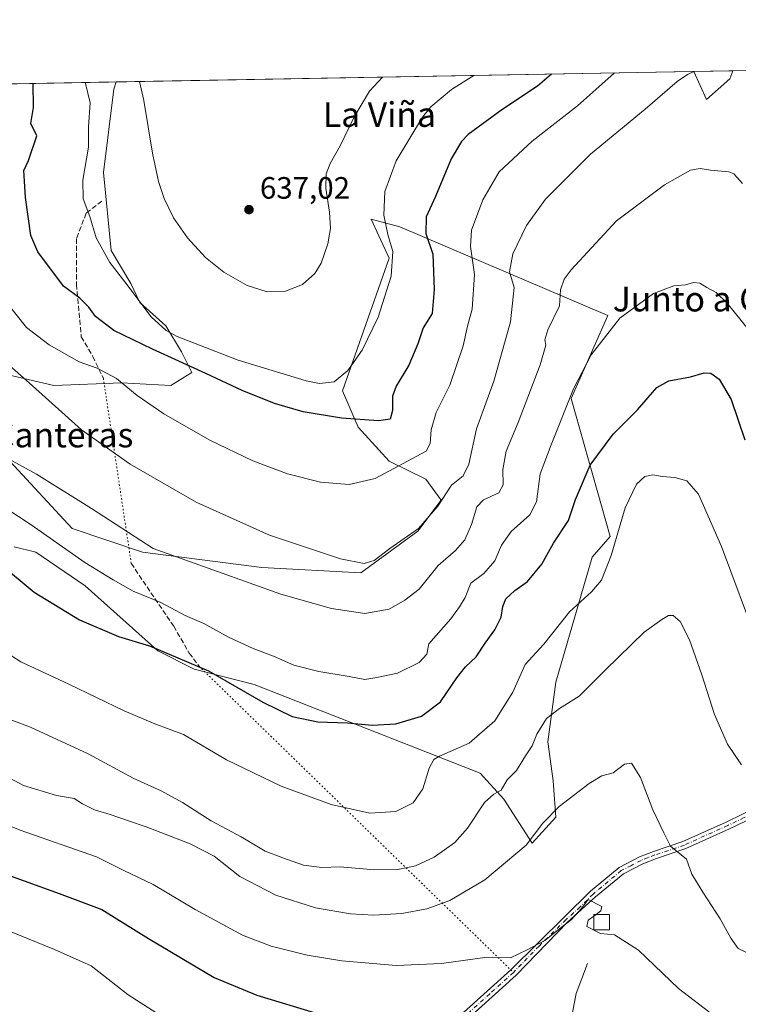
# Model space of a CAD drawing. Units: metres. Extents: x 624337 to 627787, y 4738807 to 4741183.
# Drawn here: x 626611 to 626844, y 4740864 to 4741183 of the extents above; entities that cross this region are included whole.
import ezdxf
from ezdxf.enums import TextEntityAlignment as Align

# ---------------------------------------------------------------- set-up
doc = ezdxf.new("R2010")
doc.units = ezdxf.units.M
doc.header["$MEASUREMENT"] = 0
for name, pattern in [('DGN Style 3', [2.307223458686699, 1.648016756204785, -0.6592067024819142]), ('DGN Style 4', [2.6384748266838614, 1.318413404963828, -0.6592067024819142, 0.001648016756204785, -0.6592067024819142]), ('DGN Style 5', [1.1536117293433497, 0.4944050268614355, -0.6592067024819142])]:
    doc.linetypes.add(name, pattern=pattern)
for name, color, linetype, lineweight in [('Camino Cxs', 7, 'Continuous', 0), ('Camino eje', 30, 'DGN Style 4', 13), ('Comarca CxS', 21, 'Continuous', 0), ('Comunidad Autónoma CxS', 142, 'Continuous', 0), ('Corriente natural lineal', 142, 'Continuous', 13), ('Cultivos herbáceos CxS', 92, 'Continuous', 0), ('Curva de nivel maestra', 30, 'Continuous', 30), ('Curva de nivel normal', 30, 'Continuous', 0), ('Elemento construido Cxs', 1, 'Continuous', 0), ('Matorral CxS', 135, 'Continuous', 0), ('Municipio CxS', 4, 'Continuous', 0), ('Provincia CxS', 1, 'Continuous', 0), ('Punto de cota en terreno', 7, 'Continuous', 0), ('Rótulo de punto de cota en terreno', 7, 'Continuous', 0), ('Senda', 7, 'DGN Style 3', 0), ('Senda virtual', 7, 'DGN Style 5', 0), ('Suelo desnudo CxS', 253, 'Continuous', 0), ('Texto cartográfico', 7, 'Continuous', 0)]:
    doc.layers.add(name, color=color, linetype=linetype, lineweight=lineweight)
doc.styles.add('Style-Arial', font='txt')

# ---------------------------------------------------------------- blocks, each defined once
blk = doc.blocks.new('*U9')
at = {"layer": 'Matorral CxS', "color": 135, "linetype": 'Continuous', "lineweight": 0}
for points in [[(626608.0345000002, 4741039.843900001, 609.9226999999955), (626628.2185000004, 4741017.968699999, 608.493100000007), (626650.9247000003, 4741010.3957, 609.6658000000025), (626689.6096999999, 4741005.347899999, 613.116200000004), (626721.5670999996, 4741003.6643, 614.6631999999954), (626740.0685999999, 4741017.1251, 616.2866000000067), (626747.6369000003, 4741027.222100001, 616.9581000000035), (626742.5913000006, 4741033.953500001, 618.5372000000061), (626730.8189000003, 4741039.842300001, 621.6429000000062), (626720.7270999998, 4741050.780300001, 625.0586000000039), (626715.6815, 4741062.5595, 629.7896000000037), (626730.8205000004, 4741105.4693, 631.7038999999932), (626727.4217999997, 4741112.7555, 632.4072000000015), (626724.9336999999, 4741118.089299999, 632.2019), (626734.1847000001, 4741115.565099999, 629.2396000000008), (626801.4621000001, 4741086.958100001, 606.5170999999973), (626789.6870999997, 4741060.034299999, 606.0019999999931), (626802.3016999997, 4741015.442100001, 596.172900000005), (626796.4145000001, 4741008.710899999, 597.2090999999928), (626784.6407000005, 4740968.3255, 593.1270999999979), (626782.1171000004, 4740948.974500001, 589.7495000000055), (626783.7987000003, 4740936.353499999, 587.6769999999962), (626784.6397000002, 4740924.5745, 585.6594999999943), (626777.0705000004, 4740916.160700001, 585.6821999999956), (626767.8198999995, 4740930.4649, 589.9238999999943), (626760.2512999997, 4740938.877900001, 592.7133000000031), (626687.0862999996, 4740967.485900001, 601.2755000000034), (626667.7433000002, 4740972.534299999, 600.184500000003), (626655.9694999997, 4740978.424500001, 600.357799999998), (626632.4232999999, 4740999.458900001, 602.8723999999929), (626616.4441000001, 4741010.3959, 602.6635999999999), (626609.4952999996, 4741012.051300001, 601.764599999995)], [(626546.8704000004, 4741160.732999999, 603.2795000000042), (626642.4803999999, 4741162.482899999, 633.1331999999966), (626641.6764000002, 4741160.159299999, 632.7991000000038), (626638.3128000004, 4741133.2345, 631.7051999999967), (626640.8340999996, 4741107.9945, 630.8300000000017), (626647.1639, 4741097.2775, 630.3540000000066), (626650.0844999999, 4741091.167300001, 629.8260000000009), (626658.4943000004, 4741083.593900001, 630.3349000000017), (626663.5405000001, 4741075.181100001, 627.9829000000027), (626666.9042999997, 4741068.450099999, 624.9907999999997), (626660.1763000004, 4741064.2433, 622.4340999999986), (626644.1967000002, 4741065.0845, 620.2828000000009), (626622.3322999999, 4741064.2437, 616.6426000000065), (626600.4663000006, 4741069.292099999, 613.0341999999946)]]:
    blk.add_polyline3d(points, dxfattribs=at)
blk.add_3dface([(626840.9901000002, 4741163.521299999, 614.1940000000031), (626833.4219000004, 4741156.7907, 613.3334999999934), (626829.2823999999, 4741165.901799999, 615.7666000000027), (626841.9225000005, 4741166.133099999, 614.8291000000027)], dxfattribs=at)
blk = doc.blocks.new('*U13')
at = {"layer": 'Cultivos herbáceos CxS', "color": 92, "linetype": 'Continuous', "lineweight": 0}
for points in [[(626609.4952999996, 4741012.051300001, 601.764599999995), (626616.4441000001, 4741010.3959, 602.6635999999999), (626632.4232999999, 4740999.458900001, 602.8723999999929), (626655.9694999997, 4740978.424500001, 600.357799999998), (626667.7433000002, 4740972.534299999, 600.184500000003), (626687.0862999996, 4740967.485900001, 601.2755000000034), (626760.2512999997, 4740938.877900001, 592.7133000000031), (626767.8198999995, 4740930.4649, 589.9238999999943), (626777.0705000004, 4740916.160700001, 585.6821999999956), (626784.6397000002, 4740924.5745, 585.6594999999943), (626783.7987000003, 4740936.353499999, 587.6769999999962), (626782.1171000004, 4740948.974500001, 589.7495000000055), (626784.6407000005, 4740968.3255, 593.1270999999979), (626796.4145000001, 4741008.710899999, 597.2090999999928), (626802.3016999997, 4741015.442100001, 596.172900000005), (626789.6870999997, 4741060.034299999, 606.0019999999931), (626801.4621000001, 4741086.958100001, 606.5170999999973), (626734.1847000001, 4741115.565099999, 629.2396000000008), (626724.9336999999, 4741118.089299999, 632.2019), (626727.4217999997, 4741112.7555, 632.4072000000015), (626730.8205000004, 4741105.4693, 631.7038999999932), (626715.6815, 4741062.5595, 629.7896000000037), (626720.7270999998, 4741050.780300001, 625.0586000000039), (626730.8189000003, 4741039.842300001, 621.6429000000062), (626742.5913000006, 4741033.953500001, 618.5372000000061), (626747.6369000003, 4741027.222100001, 616.9581000000035), (626740.0685999999, 4741017.1251, 616.2866000000067), (626721.5670999996, 4741003.6643, 614.6631999999954), (626689.6096999999, 4741005.347899999, 613.116200000004), (626650.9247000003, 4741010.3957, 609.6658000000025), (626628.2185000004, 4741017.968699999, 608.493100000007), (626608.0345000002, 4741039.843900001, 609.9226999999955)], [(626600.4663000006, 4741069.292099999, 613.0341999999946), (626622.3322999999, 4741064.2437, 616.6426000000065), (626644.1967000002, 4741065.0845, 620.2828000000009), (626660.1763000004, 4741064.2433, 622.4340999999986), (626666.9042999997, 4741068.450099999, 624.9907999999997), (626663.5405000001, 4741075.181100001, 627.9829000000027), (626658.4943000004, 4741083.593900001, 630.3349000000017), (626650.0844999999, 4741091.167300001, 629.8260000000009), (626647.1639, 4741097.2775, 630.3540000000066), (626640.8340999996, 4741107.9945, 630.8300000000017), (626638.3128000004, 4741133.2345, 631.7051999999967), (626641.6764000002, 4741160.159299999, 632.7991000000038), (626642.4803999999, 4741162.482899999, 633.1331999999966), (626829.2823999999, 4741165.901799999, 615.7666000000027), (626833.4219000004, 4741156.7907, 613.3334999999934), (626840.9901000002, 4741163.521299999, 614.1940000000031), (626841.9225000005, 4741166.133099999, 614.8291000000027), (626873.4567999998, 4741166.710300001, 620.0233000000007)]]:
    blk.add_polyline3d(points, dxfattribs=at)
blk = doc.blocks.new('5PATER')
at = {"layer": 'Suelo desnudo CxS', "linetype": 'Continuous', "lineweight": 0}
h = blk.add_hatch(color=51, dxfattribs=at)
edge = h.paths.add_edge_path()
edge.add_ellipse((0, 0), major_axis=(-0.1095731443231308, -0.1110710700762829), ratio=0.9994222409660322, start_angle=0, end_angle=360)

msp = doc.modelspace()

# ---------------------------------------------------------------- linework, layer by layer
at = {"layer": 'Camino Cxs', "color": 7, "linetype": 'Continuous', "lineweight": 0}
for points in [[(626563.1821, 4740805.254699999, 556.6861000000063), (626572.5100999996, 4740810.090100001, 557.8098999999929), (626587.4901000002, 4740814.540100001, 559.2641000000004), (626600.6300999997, 4740819.5101, 559.1686999999947), (626604.7200999996, 4740821.2301, 559.8965000000027), (626614.5500999996, 4740825.8301, 560.9508999999962), (626631.5301000001, 4740829.0001, 561.7038999999932), (626654.6001000004, 4740831.9001, 564.0929000000033), (626678.5701000001, 4740834.4001, 566.6677000000054), (626690.9401000004, 4740836.290100001, 568.2844000000041), (626710.6300999997, 4740840.270099999, 570.9052999999985), (626727.9600999998, 4740846.440099999, 573.2844999999943), (626741.8201000001, 4740854.0601, 575.3432999999932), (626754.7901, 4740861.420100001, 577.2259000000049), (626770.0800999999, 4740875.210100001, 580.6851000000024), (626787.5000999998, 4740892.300100001, 581.133600000001), (626795.9200999998, 4740900.6501, 582.1110999999946), (626805.1601, 4740908.3201, 583.0160999999935), (626811.7100999998, 4740911.720100001, 584.1230999999971), (626816.2701000003, 4740913.4901, 585.7603999999993), (626825.8000999996, 4740916.690099999, 590.1451999999991), (626839.7600999996, 4740923.0001, 589.7281999999977), (626850.3601000002, 4740928.120100001, 596.5043000000006)], [(626851.4401000004, 4740925.920100001, 597.631899999993), (626840.8601000002, 4740920.800100001, 590.6101000000053), (626826.7500999998, 4740914.420100001, 590.3222999999998), (626817.2401000002, 4740911.2301, 586.1910999999964), (626812.8101000005, 4740909.530099999, 584.3267999999953), (626806.5401, 4740906.2601, 583.204899999997), (626797.5301000001, 4740898.780099999, 580.8874000000069), (626788.4700999996, 4740890.610099999, 581.9073999999965), (626771.8400999998, 4740873.4801, 580.8736999999965), (626756.3101000005, 4740859.450099999, 576.7880000000005), (626743.0000999998, 4740851.9001, 574.7581999999966), (626726.1001000004, 4740843.5701, 572.4180999999953), (626711.4700999996, 4740838.5001, 570.4946000000054), (626691.5000999998, 4740833.9001, 567.8190000000031), (626678.9700999996, 4740831.9801, 566.1141999999963), (626654.9200999998, 4740829.470100001, 563.6089999999967), (626631.9301000005, 4740826.590100001, 561.4021999999968), (626615.3800999997, 4740823.4901, 560.9915000000037), (626605.9101, 4740819.0801, 560.3859999999986), (626601.6901000004, 4740817.280099999, 559.1119000000035), (626588.2701000003, 4740812.220100001, 559.9948000000004), (626573.4600999998, 4740807.8101, 558.9161000000023), (626567.1851000005, 4740803.772100001, 556.8981000000058)], [(626754.7901, 4740861.420100001, 577.2259000000049), (626770.0800999999, 4740875.210100001, 580.6851000000024), (626787.5000999998, 4740892.300100001, 581.133600000001), (626795.9200999998, 4740900.6501, 582.1110999999946), (626805.1601, 4740908.3201, 583.0160999999935), (626811.7100999998, 4740911.720100001, 584.1230999999971), (626816.2701000003, 4740913.4901, 585.7603999999993), (626825.8000999996, 4740916.690099999, 590.1451999999991), (626839.7600999996, 4740923.0001, 589.7281999999977), (626850.3601000002, 4740928.120100001, 596.5043000000006)], [(626851.4401000004, 4740925.920100001, 597.631899999993), (626840.8601000002, 4740920.800100001, 590.6101000000053), (626826.7500999998, 4740914.420100001, 590.3222999999998), (626817.2401000002, 4740911.2301, 586.1910999999964), (626812.8101000005, 4740909.530099999, 584.3267999999953), (626806.5401, 4740906.2601, 583.204899999997), (626797.5301000001, 4740898.780099999, 580.8874000000069), (626788.4700999996, 4740890.610099999, 581.9073999999965), (626771.8400999998, 4740873.4801, 580.8736999999965), (626756.3101000005, 4740859.450099999, 576.7880000000005)]]:
    msp.add_polyline3d(points, dxfattribs=at)
at = {"layer": 'Camino eje', "color": 30, "linetype": 'DGN Style 4', "lineweight": 13}
for points in [[(626886.7701000003, 4740941.3301, 607.1131000000023), (626875.7100999998, 4740936.6951, 604.2900999999983), (626864.6401000004, 4740932.065099999, 599.9787000000069), (626857.7901, 4740929.5551, 600.0810000000056), (626850.9001000002, 4740927.020099999, 597.3122000000003), (626845.6101000002, 4740924.460100001, 591.7755000000034), (626840.3101000005, 4740921.9001, 590.1928000000044), (626826.2751000002, 4740915.5551, 590.3273000000045), (626816.7550999997, 4740912.360099999, 586.1931999999942), (626814.5401, 4740911.5101, 585.1291999999958), (626812.2600999996, 4740910.6251, 584.209400000007), (626809.1250999998, 4740908.9901, 583.642399999997), (626805.8501000004, 4740907.290100001, 583.1588000000047), (626796.7251000004, 4740899.715100001, 581.4198999999935), (626792.5151000004, 4740895.540100001, 581.2700999999943), (626787.9851000002, 4740891.4551, 581.5776999999945), (626779.2751000002, 4740882.9101, 587.0788999999932), (626770.9600999998, 4740874.345100001, 580.8071000000054)], [(626770.9600999998, 4740874.345100001, 580.8071000000054), (626763.3151000004, 4740867.450099999, 584.1391000000004), (626755.5500999996, 4740860.4351, 577.0320999999967)]]:
    msp.add_polyline3d(points, dxfattribs=at)
at = {"layer": 'Comarca CxS', "color": 21, "linetype": 'Continuous', "lineweight": 0, "flags": 128}
msp.add_lwpolyline([(624651.3520611993, 4738811.897725823), (624378.8700009438, 4738806.909982585), (624337.130000944, 4741120.289982563), (625568.0219999999, 4741142.8181), (625671.7925999997, 4741144.717299999), (627743.8300009704, 4741182.639982563), (627786.7100009702, 4738869.289982588), (627549.9328241976, 4738864.955811883), (626915.563647459, 4738853.343779263), (626102.3803727425, 4738838.458604006), (625923.3298000013, 4738835.181199999), (625051.3764224158, 4738819.22011175)], close=True, dxfattribs=at)
at = {"layer": 'Comunidad Autónoma CxS', "color": 142, "linetype": 'Continuous', "lineweight": 0, "flags": 128}
msp.add_lwpolyline([(624651.3520611993, 4738811.897725823), (624378.8700009438, 4738806.909982585), (624337.130000944, 4741120.289982563), (625568.0219999999, 4741142.8181), (625671.7925999997, 4741144.717299999), (627743.8300009704, 4741182.639982563), (627786.7100009702, 4738869.289982588), (627549.9328241976, 4738864.955811883), (626915.563647459, 4738853.343779263), (626102.3803727425, 4738838.458604006), (625923.3298000013, 4738835.181199999), (625051.3764224158, 4738819.22011175)], close=True, dxfattribs=at)
at = {"layer": 'Corriente natural lineal', "color": 142, "linetype": 'Continuous', "lineweight": 13}
msp.add_polyline3d([(626794.8901000004, 4740877.210100001, 578.3222999999998), (626791.2301000003, 4740867.5701, 577.1762000000017), (626789.5100999996, 4740858.620100001, 575.6144000000058), (626786.7001, 4740852.540100001, 574.6319999999978), (626783.9101, 4740847.1501, 573.7379999999976), (626776.7701000003, 4740838.9901, 572.4906000000046), (626767.5301000001, 4740830.3301, 571.5210999999981), (626756.8000999996, 4740823.210100001, 570.036500000002), (626728.7301000003, 4740813.210100001, 567.4484999999986), (626709.5701000001, 4740807.4901, 565.9052999999985), (626686.7801000001, 4740804.2401, 563.9180000000051), (626648.5900999998, 4740802.270099999, 561.0984999999928), (626634.6601, 4740801.940099999, 560.317200000005), (626618.8400999998, 4740803.470100001, 559.3775000000023), (626603.9901000002, 4740806.840100001, 558.7538999999961), (626600.1601, 4740808.800100001, 558.5801000000065), (626589.0100999996, 4740810.110099999, 557.8672999999981), (626578.5601000005, 4740807.4901, 557.1517000000022), (626571.4804999996, 4740804.290300001, 556.7302000000054)], dxfattribs=at)
at = {"layer": 'Cultivos herbáceos CxS', "color": 92, "linetype": 'Continuous', "lineweight": 0, "extrusion": (0.09253791329619405, 0.001693653557072174, 0.995707721241738), "elevation": 66648.48983860239, "flags": 128}
msp.add_lwpolyline([(4728901.544416997, -710176.7740293882), (4728901.544416997, -710364.412711106)], dxfattribs=at)
at = {"layer": 'Cultivos herbáceos CxS', "color": 92, "linetype": 'Continuous', "lineweight": 0, "extrusion": (-0.162469123953666, -0.002973299920417914, 0.9867091482545967), "elevation": -115332.709378411, "flags": 128}
msp.add_lwpolyline([(-4728902.656367227, 704106.1767217811), (-4728902.656367227, 704138.1411363031)], dxfattribs=at)
at = {"layer": 'Cultivos herbáceos CxS', "color": 92, "linetype": 'Continuous', "lineweight": 0}
for points in [[(626829.2823000001, 4741165.901900001, 615.7666999999929), (626833.4219000004, 4741156.7907, 613.3334999999934), (626840.9901000002, 4741163.521299999, 614.1940000000031), (626841.9225000005, 4741166.133199999, 614.8291000000027)], [(626600.4663000006, 4741069.292099999, 613.0341999999946), (626622.3322999999, 4741064.2437, 616.6426000000065), (626644.1967000002, 4741065.0845, 620.2828000000009), (626660.1763000004, 4741064.2433, 622.4340999999986), (626666.9042999997, 4741068.450099999, 624.9907999999997), (626663.5405000001, 4741075.181100001, 627.9829000000027), (626658.4943000004, 4741083.593900001, 630.3349000000017), (626650.0844999999, 4741091.167300001, 629.8260000000009), (626647.1639, 4741097.2775, 630.3540000000066), (626640.8340999996, 4741107.9945, 630.8300000000017), (626638.3128000004, 4741133.2345, 631.7051999999967), (626641.6764000002, 4741160.159299999, 632.7991000000038), (626642.4804999996, 4741162.482999999, 633.1331999999966)], [(626609.4952999996, 4741012.051300001, 601.764599999995), (626616.4441000001, 4741010.3959, 602.6635999999999), (626632.4232999999, 4740999.458900001, 602.8723999999929), (626655.9694999997, 4740978.424500001, 600.357799999998), (626667.7433000002, 4740972.534299999, 600.184500000003), (626687.0862999996, 4740967.485900001, 601.2755000000034), (626760.2512999997, 4740938.877900001, 592.7133000000031), (626767.8198999995, 4740930.4649, 589.9238999999943), (626777.0705000004, 4740916.160700001, 585.6821999999956), (626784.6397000002, 4740924.5745, 585.6594999999943), (626783.7987000003, 4740936.353499999, 587.6769999999962), (626782.1171000004, 4740948.974500001, 589.7495000000055), (626784.6407000005, 4740968.3255, 593.1270999999979), (626796.4145000001, 4741008.710899999, 597.2090999999928), (626802.3016999997, 4741015.442100001, 596.172900000005), (626789.6870999997, 4741060.034299999, 606.0019999999931), (626801.4621000001, 4741086.958100001, 606.5170999999973), (626734.1847000001, 4741115.565099999, 629.2396000000008), (626724.9336999999, 4741118.089299999, 632.2019), (626727.4217999997, 4741112.7555, 632.4072000000015), (626730.8205000004, 4741105.4693, 631.7038999999932), (626715.6815, 4741062.5595, 629.7896000000037), (626720.7270999998, 4741050.780300001, 625.0586000000039), (626730.8189000003, 4741039.842300001, 621.6429000000062), (626742.5913000006, 4741033.953500001, 618.5372000000061), (626747.6369000003, 4741027.222100001, 616.9581000000035), (626740.0685999999, 4741017.1251, 616.2866000000067), (626721.5670999996, 4741003.6643, 614.6631999999954), (626689.6096999999, 4741005.347899999, 613.116200000004), (626650.9247000003, 4741010.3957, 609.6658000000025), (626628.2185000004, 4741017.968699999, 608.493100000007), (626608.0345000002, 4741039.843900001, 609.9226999999955)]]:
    msp.add_polyline3d(points, dxfattribs=at)
at = {"layer": 'Curva de nivel maestra', "color": 30, "linetype": 'Continuous', "lineweight": 30, "flags": 128}
for points, elevation in [([(626783.3006999996, 4741165.0602), (626778.7699999996, 4741161.120100001), (626767.2100000001, 4741153.5101), (626756.3700000001, 4741145.5101), (626754.1200000001, 4741143.1801), (626750.8799999999, 4741137.610099999), (626745.7699999996, 4741125.420100001), (626742.7000000002, 4741118.880100001), (626742.6100000005, 4741113.450099999), (626744.9400000004, 4741106.7401), (626745.3399999999, 4741095.300100001), (626744.7000000002, 4741087.520099999), (626741.8099999997, 4741082.9101), (626740.0499999998, 4741077.7601), (626737.1299999999, 4741070.860099999), (626733.0899999999, 4741064.090100001), (626731.8799999999, 4741060.780099999), (626731.8300000001, 4741056.210100001), (626731.1399999997, 4741053.4001), (626727.29, 4741052.850099999), (626715.3799999999, 4741053.710100001), (626702.9000000004, 4741055.720100001), (626693.6699999999, 4741058.4101), (626683.1799999997, 4741062.670100001), (626671.4600000001, 4741068.190099999), (626654.1600000003, 4741075.9801), (626641.7000000002, 4741082.110099999), (626635.8200000003, 4741086.5601), (626633.6200000001, 4741089.620100001), (626630.7300000006, 4741092.5101), (626625.4000000004, 4741096.4001), (626617.1299999999, 4741107.540100001), (626614.7999999998, 4741112.780099999), (626613.0800000001, 4741125.110099999), (626612.8200000003, 4741130.4101), (626612.5599999997, 4741133.840100001), (626614.0499999998, 4741137.130100001), (626616.8099999997, 4741145.0601), (626614.8700000001, 4741149.0101), (626615.7300000006, 4741154.280099999), (626615.6083000004, 4741161.9911)], 625), ([(626604.3099999997, 4741007.050100001), (626615.9800000006, 4740997.380100001), (626630.6299999999, 4740988.440099999), (626643.2300000006, 4740983.0601), (626653.2699999996, 4740980.090100001), (626672.3700000001, 4740971.920100001), (626689.8799999999, 4740961.7601), (626699.4199999999, 4740957.170100001), (626707.6799999997, 4740955.4301), (626717.2300000006, 4740955.170100001), (626725.2400000002, 4740954.420100001), (626732.9500000002, 4740954.800100001), (626741.2199999997, 4740957.2401), (626747.4000000004, 4740961.960100001), (626752.6799999997, 4740969.6601), (626755.4699999997, 4740973.200099999), (626758.9500000002, 4740976.450099999), (626761.8099999997, 4740980.920100001), (626764.9900000002, 4740985.2501), (626766.9600000001, 4740989.290100001), (626767.4900000002, 4740992.8101), (626768.5199999996, 4740995.210100001), (626771.4100000003, 4740997.9101), (626775.4900000002, 4741000.800100001), (626780.1600000003, 4741006.4101), (626783.9600000001, 4741013.290100001), (626788.7800000003, 4741020.540100001), (626791.0800000001, 4741027.390100001), (626795.7800000003, 4741038.4801), (626803.2400000002, 4741048.520099999), (626811.0899999999, 4741056.440099999), (626817.3799999999, 4741063.6601), (626821.25, 4741065.8201), (626828.2999999998, 4741067.040100001), (626832.6399999997, 4741068.380100001), (626834.8399999999, 4741068.2501), (626837.5599999997, 4741066.300100001), (626841.3700000001, 4741059.770099999), (626845.8499999996, 4741046.670100001)], 600), ([(626601.2999999998, 4740908.050100001), (626624.0099999999, 4740899.890100001), (626637.7999999998, 4740894.7301), (626652.9100000003, 4740885.390100001), (626674.1799999997, 4740872.770099999), (626687.9199999999, 4740867.020099999), (626707.8899999997, 4740860.9301)], 575)]:
    msp.add_lwpolyline(points, dxfattribs=dict(at, elevation=elevation))
at = {"layer": 'Curva de nivel normal', "color": 30, "linetype": 'Continuous', "lineweight": 0, "flags": 128}
for points, elevation in [([(626604.2599999999, 4741073.840100001), (626614.29, 4741065.170100001), (626631.29, 4741049.9101), (626646.9800000006, 4741038.780099999), (626668.29, 4741026.540100001), (626692.0800000001, 4741015.8101), (626715.0700000003, 4741008.220100001), (626722.7000000002, 4741006.700099999), (626725.8799999999, 4741007.610099999), (626730.9500000002, 4741011.5101), (626740.2400000002, 4741018.0001), (626746.5, 4741025.1801), (626750.9600000001, 4741032.030099999), (626754.75, 4741035.090100001), (626756.5800000001, 4741038.860099999), (626759, 4741050.200099999), (626764.5899999999, 4741065.700099999), (626770.0599999997, 4741084.890100001), (626771.1600000003, 4741095.9801), (626769.6699999999, 4741101.0001), (626770.79, 4741106.8301), (626775.2199999997, 4741116.090100001), (626781.3099999997, 4741124.520099999), (626795.9400000004, 4741139.0801), (626813.5999999996, 4741153.700099999), (626823.9400000004, 4741162.590100001), (626827.2800000003, 4741164.920100001), (626829.3099999997, 4741165.8301), (626829.3594000004, 4741165.9034)], 615), ([(626803.6904999996, 4741165.433599999), (626803.5999999996, 4741165.360099999), (626791.7100000001, 4741154.7601), (626777.0099999999, 4741143.360099999), (626766.3700000001, 4741133.4101), (626761.0800000001, 4741124.360099999), (626757.4299999997, 4741114.5701), (626757.0499999998, 4741109.220100001), (626758.4100000003, 4741100.1501), (626757.6100000005, 4741089.020099999), (626756.1600000003, 4741083.520099999), (626754.75, 4741077.120100001), (626750.3600000005, 4741064.360099999), (626746, 4741055.5701), (626744.3499999996, 4741049.940099999), (626744.04, 4741045.5001), (626742.6900000004, 4741043.0601), (626726.29, 4741034.190099999), (626717.79, 4741032.200099999), (626708.6100000005, 4741033.020099999), (626697.9000000004, 4741035.720100001), (626686.6900000004, 4741039.9101), (626672.7599999999, 4741046.5701), (626657.8899999997, 4741055.110099999), (626649.2800000003, 4741061.090100001), (626642.5199999996, 4741066.5101), (626636.3099999997, 4741069.870100001), (626630.4900000002, 4741071.9001), (626620.7699999996, 4741077.420100001), (626613.4299999997, 4741083.040100001), (626606.3600000005, 4741091.9801)], 620), ([(626758.1392000001, 4741164.5998), (626750.9900000002, 4741160.0101), (626744.2400000002, 4741154.4801), (626741.5099999999, 4741151.0801), (626733.0099999999, 4741136.9801), (626729.4199999999, 4741127.0801), (626729.0300000003, 4741119.340100001), (626730.3099999997, 4741113.1801), (626731.9100000003, 4741107.670100001), (626731.3799999999, 4741099.610099999), (626727.2000000002, 4741086.4001), (626722.0300000003, 4741075.720100001), (626717.3799999999, 4741069.120100001), (626712.9400000004, 4741065.4301), (626708.2699999996, 4741064.970100001), (626703.9400000004, 4741065.780099999), (626681.9299999997, 4741072.5101), (626662.1900000004, 4741080.1601), (626658.6200000001, 4741082.030099999), (626653.7999999998, 4741086.540100001), (626645.2699999996, 4741097.770099999), (626640.3700000001, 4741104.050100001), (626636.0300000003, 4741112.0101), (626633.9900000002, 4741118.920100001), (626631.7300000006, 4741124.6501), (626631.6500000004, 4741130.670100001), (626633.5, 4741141.340100001), (626633.5199999996, 4741147.920100001), (626634.0099999999, 4741155.780099999), (626632.54, 4741161.940099999), (626632.4767000005, 4741162.299900001)], 630), ([(626649.9790000003, 4741162.620300001), (626651.3799999999, 4741156.5001), (626654.1699999999, 4741139.470100001), (626656.1100000005, 4741130.2601), (626657.9500000002, 4741124.7401), (626661.0300000003, 4741118.540100001), (626665.5800000001, 4741112.030099999), (626671.3899999997, 4741105.7401), (626677.2599999999, 4741100.9101), (626684.8399999999, 4741096.600099999), (626691.2699999996, 4741094.620100001), (626697.2100000001, 4741094.840100001), (626702.7100000001, 4741097.0001), (626706.75, 4741100.4901), (626708.7400000002, 4741103.9101), (626710.9199999999, 4741110.0601), (626711.8200000003, 4741115.030099999), (626711.5099999999, 4741120.370100001), (626710.2599999999, 4741128.100099999), (626710.3799999999, 4741132.780099999), (626711.7000000002, 4741136.0801), (626714.9299999997, 4741141.780099999), (626719.3499999996, 4741150.970100001), (626724.4000000004, 4741159.550100001), (626728.6034000004, 4741164.0592)], 635), ([(626606.4800000006, 4741041.220100001), (626616.6799999997, 4741035.550100001), (626634.5, 4741024.440099999), (626654.3799999999, 4741011.520099999), (626675.2699999996, 4741004.0801), (626695.6900000004, 4740996.800100001), (626712.1200000001, 4740992.090100001), (626722.9400000004, 4740990.550100001), (626730.7199999997, 4740991.940099999), (626735.8799999999, 4740994.780099999), (626740.5199999996, 4740998.340100001), (626746.5800000001, 4741006.0101), (626752.2000000002, 4741010.840100001), (626755.2400000002, 4741014.3101), (626757.4299999997, 4741019.3301), (626759.1399999997, 4741024.9801), (626761.2599999999, 4741027.270099999), (626766.2000000002, 4741029.5001), (626767.6500000004, 4741032.1501), (626767.5300000003, 4741037.100099999), (626768.5800000001, 4741043.0101), (626772.54, 4741052.3201), (626779.6200000001, 4741070.9901), (626781.5, 4741077.290100001), (626781.1200000001, 4741079.090100001), (626782.0499999998, 4741082.3301), (626785.9100000003, 4741090.020099999), (626786.1600000003, 4741095.280099999), (626787.3799999999, 4741098.630100001), (626789.6900000004, 4741101.7501), (626804.3399999999, 4741117.5801), (626819.7999999998, 4741129.2301), (626828.2699999996, 4741133.960100001), (626831.3899999997, 4741134.540100001), (626834.7400000002, 4741133.950099999), (626840.6600000003, 4741133.460100001), (626842.3099999997, 4741132.720100001), (626845.0800000001, 4741129.670100001)], 610), ([(626606.7300000006, 4741024.610099999), (626614.9600000001, 4741019.1501), (626632.2800000003, 4741007.020099999), (626641.5099999999, 4741001.350099999), (626648.0099999999, 4740997.720100001), (626656.9400000004, 4740994.040100001), (626664.7699999996, 4740989.8201), (626670.8499999996, 4740987.270099999), (626678.75, 4740982.8201), (626686.7699999996, 4740979.170100001), (626693.3300000001, 4740976.7401), (626699.9299999997, 4740973.780099999), (626708.0199999996, 4740971.690099999), (626717.8799999999, 4740970.0701), (626722.8600000005, 4740969.100099999), (626726.7400000002, 4740969.7401), (626733.4500000002, 4740971.200099999), (626740.4600000001, 4740974.610099999), (626743, 4740977.340100001), (626743.6500000004, 4740980.6801), (626750.7300000006, 4740988.7301), (626753.4800000006, 4740992.690099999), (626755.3700000001, 4740995.6801), (626757.2199999997, 4741000.340100001), (626761.3700000001, 4741003.4001), (626764.9500000002, 4741007.5701), (626767.1100000005, 4741012.640100001), (626770.2699999996, 4741017.0101), (626776.29, 4741022.4001), (626778.4299999997, 4741026.6801), (626779.6200000001, 4741035.700099999), (626783.2199999997, 4741045.090100001), (626790.4000000004, 4741063.1501), (626796.1100000005, 4741074.170100001), (626805.3700000001, 4741086.030099999), (626816.2599999999, 4741094.0601), (626822.8200000003, 4741096.5601), (626826.6399999997, 4741096.860099999), (626829.2000000002, 4741097.620100001), (626831.2699999996, 4741097.390100001), (626833.5199999996, 4741095.950099999), (626836.5099999999, 4741094.4001), (626840.0599999997, 4741090.960100001), (626847.3200000003, 4741081.940099999)], 605), ([(626604.3099999997, 4740979.470100001), (626611.6500000004, 4740974.9101), (626627.1399999997, 4740967.6801), (626645.0599999997, 4740958.9901), (626655, 4740954.8101), (626664.2000000002, 4740951.340100001), (626678.1200000001, 4740943.100099999), (626695.8600000005, 4740934.600099999), (626711.9600000001, 4740928.7401), (626724.4800000006, 4740925.890100001), (626732.8899999997, 4740926.4101), (626738.5099999999, 4740929.190099999), (626741.6500000004, 4740933.7601), (626743.6600000003, 4740940.5001), (626745.2699999996, 4740943.270099999), (626747.0099999999, 4740944.3301), (626756.5999999996, 4740948.590100001), (626764.9400000004, 4740955.7301), (626770.7800000003, 4740965.020099999), (626774.7999999998, 4740974.0001), (626780.8300000001, 4740980.5601), (626789.1200000001, 4740991.0601), (626796.2699999996, 4740997.5601), (626799.4199999999, 4741001.3201), (626802.5499999998, 4741009.290100001), (626807.1299999999, 4741024.6801), (626810.8300000001, 4741032.340100001), (626813.5199999996, 4741034.800100001), (626816.0599999997, 4741035.420100001), (626819.1299999999, 4741034.800100001), (626823.2000000002, 4741034.470100001), (626827.0800000001, 4741033.390100001), (626830.8200000003, 4741029.0801), (626838.2800000003, 4741012.210100001), (626849.9800000006, 4740980.720100001)], 595), ([(626601.6699999999, 4740958.550100001), (626614.75, 4740953.7601), (626633.4400000004, 4740945.140100001), (626648.1600000003, 4740937.0601), (626657.0099999999, 4740933.090100001), (626663.9199999999, 4740929.3201), (626673.1399999997, 4740923.4101), (626682.8799999999, 4740918.280099999), (626690.6600000003, 4740913.640100001), (626696.4199999999, 4740911.450099999), (626703.0599999997, 4740909.090100001), (626708.9400000004, 4740908.290100001), (626714.9600000001, 4740908.5701), (626726.0199999996, 4740907.5701), (626733.5700000003, 4740907.630100001), (626739.29, 4740908.850099999), (626745.3300000001, 4740911.620100001), (626752.0199999996, 4740916.440099999), (626756.0999999996, 4740921.0101), (626761.6299999999, 4740929.300100001), (626764.5999999996, 4740932.090100001), (626767.0199999996, 4740933.360099999), (626768.9500000002, 4740936.640100001), (626771.9299999997, 4740939.690099999), (626774.8700000001, 4740944.4301), (626777.0300000003, 4740947.670100001), (626778.5700000003, 4740951.4301), (626781.6500000004, 4740956.470100001), (626785.8200000003, 4740959.8101), (626792.2199999997, 4740963.790100001), (626800.7599999999, 4740972.290100001), (626813.2699999996, 4740984.4901), (626818.9400000004, 4740988.520099999), (626821.1200000001, 4740989.890100001), (626822.6100000005, 4740989.880100001), (626824.9000000004, 4740987.9101), (626827.9299999997, 4740981.940099999), (626831.9400000004, 4740970.6801), (626835.9900000002, 4740957.8301), (626840.2000000002, 4740948.270099999), (626844.7400000002, 4740941.540100001)], 590.0000000000001), ([(626605.4400000004, 4740938.600099999), (626612.5199999996, 4740934.840100001), (626623.1200000001, 4740931.630100001), (626628.8200000003, 4740930.6801), (626631.5999999996, 4740928.9101), (626635.4000000004, 4740926.920100001), (626640.4699999997, 4740925.4901), (626646.4000000004, 4740923.4001), (626652.2100000001, 4740921.4801), (626666.4100000003, 4740915.970100001), (626674.1299999999, 4740912.020099999), (626682.5, 4740905.350099999), (626694.0999999996, 4740899.340100001), (626706.9800000006, 4740895.3101), (626718.2199999997, 4740893.350099999), (626725.7999999998, 4740892.940099999), (626734.9000000004, 4740893.460100001), (626742.9900000002, 4740894.920100001), (626750.4199999999, 4740897.6501), (626761.7599999999, 4740904.3201), (626775.0599999997, 4740915.530099999), (626780.5, 4740922.6501), (626785.7699999996, 4740928.020099999), (626795.4299999997, 4740935.520099999), (626799.5999999996, 4740937.920100001), (626803.2699999996, 4740938.9301), (626806.9000000004, 4740941.790100001), (626809.2000000002, 4740942.090100001), (626812.0800000001, 4740937.460100001), (626816.0899999999, 4740926.9301), (626819.5999999996, 4740919.5001), (626821.8300000001, 4740915.200099999), (626826.9699999997, 4740911.020099999), (626828.6900000004, 4740906.1801), (626832.25, 4740900.350099999), (626837.8600000005, 4740891.690099999), (626841.2599999999, 4740885.4801), (626843.6600000003, 4740882.050100001), (626846.5300000003, 4740880.6601)], 585), ([(626591.7199999997, 4740928.4001), (626611.3600000005, 4740920.420100001), (626636.0599999997, 4740911.8101), (626644.8899999997, 4740907.3101), (626654.4199999999, 4740902.800100001), (626668.0599999997, 4740894.670100001), (626683.3600000005, 4740886.4001), (626692.6200000001, 4740882.8101), (626704.2699999996, 4740879.940099999), (626715.4600000001, 4740878.0701), (626732.9900000002, 4740876.600099999), (626747.6600000003, 4740877.2601), (626761.7699999996, 4740879.2401), (626770.0499999998, 4740879.120100001), (626775.4600000001, 4740881.640100001), (626781.0999999996, 4740884.7401), (626785.9900000002, 4740888.5801), (626789.6900000004, 4740891.370100001), (626793, 4740895.090100001), (626795.1799999997, 4740898.0101), (626799.6100000005, 4740895.710100001), (626799.2699999996, 4740894.2501), (626797.7386999996, 4740893.110099999)], 580), ([(626598.6200000001, 4740891.5001), (626622.5, 4740881.8101), (626634.3200000003, 4740876.520099999), (626646.3700000001, 4740867.110099999), (626661.8399999999, 4740857.200099999)], 570), ([(626797, 4740892.5601), (626795.2000000002, 4740891.220100001), (626794.7300000006, 4740889.200099999), (626799.1299999999, 4740886.970100001), (626803.7000000002, 4740886.5101), (626811.4000000004, 4740881.520099999), (626824.4000000004, 4740869.1601), (626835.8899999997, 4740860.3101), (626854.3200000003, 4740849.840100001)], 580), ([(626797.7386999996, 4740893.110099999), (626797, 4740892.5601)], 580)]:
    msp.add_lwpolyline(points, dxfattribs=dict(at, elevation=elevation))
at = {"layer": 'Elemento construido Cxs', "color": 1, "linetype": 'Continuous', "lineweight": 0}
msp.add_polyline3d([(626802.0000999998, 4740888.110099999, 581.2673000000068), (626797.0000999998, 4740888.110099999, 581.7217999999993), (626797.0000999998, 4740893.110099999, 581.766499999998), (626802.0000999998, 4740893.110099999, 581.0895000000019), (626802.0000999998, 4740888.110099999, 581.2673000000068)], dxfattribs=at)
msp.add_3dface([(626802.0000999998, 4740888.110099999, 581.766499999998), (626797.0000999998, 4740888.110099999, 581.766499999998), (626797.0000999998, 4740893.110099999, 581.766499999998), (626802.0000999998, 4740893.110099999, 581.766499999998)], dxfattribs=at)
at = {"layer": 'Matorral CxS', "color": 135, "linetype": 'Continuous', "lineweight": 0, "extrusion": (0.07394144385286326, 0.001353058224964746, 0.9972616668229025), "elevation": 53377.81613515291, "flags": 128}
msp.add_lwpolyline([(4728903.838144034, -711469.4196976284), (4728903.838144034, -711482.0965271189)], dxfattribs=at)
at = {"layer": 'Matorral CxS', "color": 135, "linetype": 'Continuous', "lineweight": 0, "extrusion": (-0.2979574497359393, -0.005453359913147585, 0.9545635751549044), "elevation": -211963.6948912122, "flags": 128}
msp.add_lwpolyline([(-4728901.393070788, 680976.833347898), (-4728901.393070787, 681077.0110782257)], dxfattribs=at)
at = {"layer": 'Matorral CxS', "color": 135, "linetype": 'Continuous', "lineweight": 0}
for points in [[(626829.2823000001, 4741165.901900001, 615.7666999999929), (626833.4219000004, 4741156.7907, 613.3334999999934), (626840.9901000002, 4741163.521299999, 614.1940000000031), (626841.9225000005, 4741166.133199999, 614.8291000000027)], [(626600.4663000006, 4741069.292099999, 613.0341999999946), (626622.3322999999, 4741064.2437, 616.6426000000065), (626644.1967000002, 4741065.0845, 620.2828000000009), (626660.1763000004, 4741064.2433, 622.4340999999986), (626666.9042999997, 4741068.450099999, 624.9907999999997), (626663.5405000001, 4741075.181100001, 627.9829000000027), (626658.4943000004, 4741083.593900001, 630.3349000000017), (626650.0844999999, 4741091.167300001, 629.8260000000009), (626647.1639, 4741097.2775, 630.3540000000066), (626640.8340999996, 4741107.9945, 630.8300000000017), (626638.3128000004, 4741133.2345, 631.7051999999967), (626641.6764000002, 4741160.159299999, 632.7991000000038), (626642.4804999996, 4741162.482999999, 633.1331999999966)], [(626609.4952999996, 4741012.051300001, 601.764599999995), (626616.4441000001, 4741010.3959, 602.6635999999999), (626632.4232999999, 4740999.458900001, 602.8723999999929), (626655.9694999997, 4740978.424500001, 600.357799999998), (626667.7433000002, 4740972.534299999, 600.184500000003), (626687.0862999996, 4740967.485900001, 601.2755000000034), (626760.2512999997, 4740938.877900001, 592.7133000000031), (626767.8198999995, 4740930.4649, 589.9238999999943), (626777.0705000004, 4740916.160700001, 585.6821999999956), (626784.6397000002, 4740924.5745, 585.6594999999943), (626783.7987000003, 4740936.353499999, 587.6769999999962), (626782.1171000004, 4740948.974500001, 589.7495000000055), (626784.6407000005, 4740968.3255, 593.1270999999979), (626796.4145000001, 4741008.710899999, 597.2090999999928), (626802.3016999997, 4741015.442100001, 596.172900000005), (626789.6870999997, 4741060.034299999, 606.0019999999931), (626801.4621000001, 4741086.958100001, 606.5170999999973), (626734.1847000001, 4741115.565099999, 629.2396000000008), (626724.9336999999, 4741118.089299999, 632.2019), (626727.4217999997, 4741112.7555, 632.4072000000015), (626730.8205000004, 4741105.4693, 631.7038999999932), (626715.6815, 4741062.5595, 629.7896000000037), (626720.7270999998, 4741050.780300001, 625.0586000000039), (626730.8189000003, 4741039.842300001, 621.6429000000062), (626742.5913000006, 4741033.953500001, 618.5372000000061), (626747.6369000003, 4741027.222100001, 616.9581000000035), (626740.0685999999, 4741017.1251, 616.2866000000067), (626721.5670999996, 4741003.6643, 614.6631999999954), (626689.6096999999, 4741005.347899999, 613.116200000004), (626650.9247000003, 4741010.3957, 609.6658000000025), (626628.2185000004, 4741017.968699999, 608.493100000007), (626608.0345000002, 4741039.843900001, 609.9226999999955)]]:
    msp.add_polyline3d(points, dxfattribs=at)
at = {"layer": 'Municipio CxS', "color": 4, "linetype": 'Continuous', "lineweight": 0, "flags": 128}
msp.add_lwpolyline([(625671.7925999997, 4741144.717299999), (627743.8300009704, 4741182.639982563), (627786.7100009702, 4738869.289982588)], dxfattribs=at)
at = {"layer": 'Provincia CxS', "color": 1, "linetype": 'Continuous', "lineweight": 0, "flags": 128}
msp.add_lwpolyline([(624651.3520611993, 4738811.897725823), (624378.8700009438, 4738806.909982585), (624337.130000944, 4741120.289982563), (625568.0219999999, 4741142.8181), (625671.7925999997, 4741144.717299999), (627743.8300009704, 4741182.639982563), (627786.7100009702, 4738869.289982588), (627549.9328241976, 4738864.955811883), (626915.563647459, 4738853.343779263), (626102.3803727425, 4738838.458604006), (625923.3298000013, 4738835.181199999), (625051.3764224158, 4738819.22011175)], close=True, dxfattribs=at)
at = {"layer": 'Senda', "color": 7, "linetype": 'DGN Style 3', "lineweight": 0}
for points in [[(626637.8009000003, 4741123.972899999, 631.5408000000025), (626632.7736999998, 4741120.004100001, 630.129700000005), (626629.5987, 4741111.802100001, 628.5528000000049), (626629.5987, 4741096.985300001, 626.4140000000043), (626631.1863000002, 4741080.052100001, 622.710500000001), (626634.8904999997, 4741073.701900001, 621.244399999996), (626638.3300999999, 4741066.558300001, 619.5844999999972)], [(626647.3258999997, 4741006.7623, 608.0960999999952), (626653.6759000003, 4740997.237299999, 605.9250000000029), (626661.0843000002, 4740986.3893, 603.5267000000022), (626666.1113, 4740977.658100001, 601.271900000007), (626669.2862999998, 4740973.424699999, 600.1775999999954)]]:
    msp.add_polyline3d(points, dxfattribs=at)
at = {"layer": 'Senda virtual', "color": 7, "linetype": 'DGN Style 5', "lineweight": 0, "extrusion": (0.02776741749645379, -0.1845728558540588, 0.9824265017839525), "elevation": -857063.3700955429, "flags": 128}
msp.add_lwpolyline([(1324981.473425026, 4514449.530738715), (1324981.473425026, 4514387.980195514)], dxfattribs=at)
at = {"layer": 'Senda virtual', "color": 7, "linetype": 'DGN Style 5', "lineweight": 0, "extrusion": (0.09682244716848727, -0.09435202910019211, 0.990819412571727), "elevation": -386050.1410485657, "flags": 128}
msp.add_lwpolyline([(3832770.857622504, 2833791.913650786), (3832770.857622505, 2833648.632301642)], dxfattribs=at)

# ---------------------------------------------------------------- block references
at = {"layer": 'Cultivos herbáceos CxS', "color": 92, "linetype": 'Continuous', "lineweight": 0}
msp.add_blockref('*U13', (0, 0), dxfattribs=at)
at = {"layer": 'Matorral CxS', "color": 135, "linetype": 'Continuous', "lineweight": 0}
msp.add_blockref('*U9', (0, 0), dxfattribs=at)
at = {"layer": 'Punto de cota en terreno', "color": 7, "linetype": 'Continuous', "lineweight": 0, "xscale": 10, "yscale": 10, "zscale": 10}
msp.add_blockref('5PATER', (626685.4299999997, 4741121.180000001, 637.0200000000041), dxfattribs=at)

# ---------------------------------------------------------------- texts
at = {"layer": 'Rótulo de punto de cota en terreno', "color": 7, "linetype": 'Continuous', "lineweight": 0, "style": 'Style-Arial'}
msp.add_text('637,02', height=7.000000000000002, dxfattribs=at).set_placement((626688.9578, 4741124.707800001))
at = {"layer": 'Texto cartográfico', "color": 7, "linetype": 'Continuous', "lineweight": 0, "style": 'Style-Arial'}
for s, p in [('La Viña', (626727.6128109759, 4741151.950149999)), ('Junto a Casa', (626835.728230488, 4741092.24015)), ('Las Canteras', (626615.5078073172, 4741048.26015))]:
    msp.add_text(s, height=8, dxfattribs=at).set_placement(p, align=Align.MIDDLE_CENTER)

doc.saveas('drawing.dxf')
